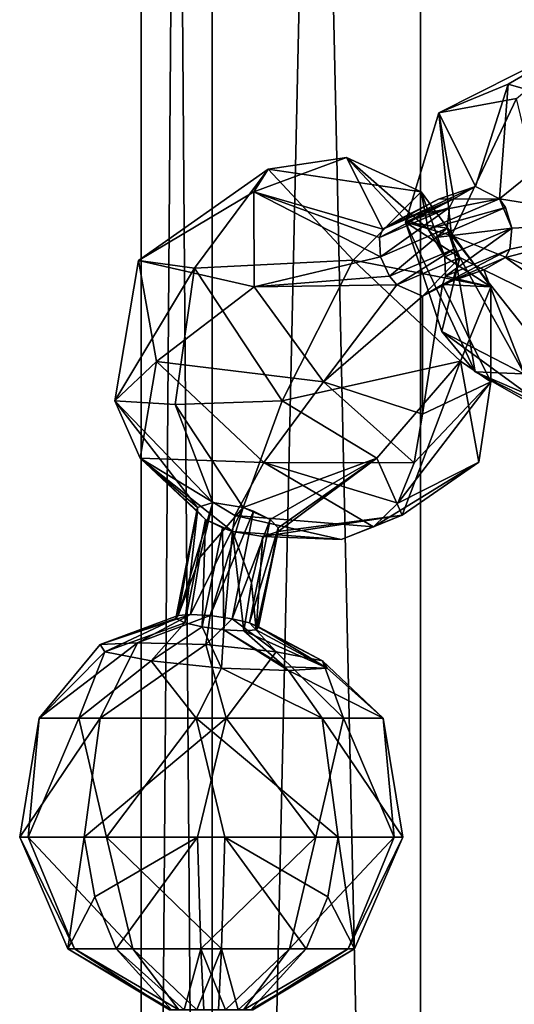
# Model space of a CAD drawing. Units: millimetres. Extents: x -25 to 115, y -38 to 131.
# Drawn here: x -22 to -17, y 30 to 40 of the extents above; entities that cross this region are included whole.
import ezdxf

# ---------------------------------------------------------------- set-up
doc = ezdxf.new("R2010")
doc.units = ezdxf.units.MM
doc.header["$LTSCALE"] = 65.185185
for name, color, linetype in [('1', 7, 'CONTINUOUS'), ('2', 7, 'CONTINUOUS'), ('294', 7, 'CONTINUOUS'), ('295', 7, 'CONTINUOUS'), ('296', 7, 'CONTINUOUS'), ('298', 7, 'CONTINUOUS'), ('300', 7, 'CONTINUOUS'), ('301', 7, 'CONTINUOUS'), ('302', 7, 'CONTINUOUS'), ('303', 7, 'CONTINUOUS'), ('304', 7, 'CONTINUOUS'), ('305', 7, 'CONTINUOUS'), ('306', 7, 'CONTINUOUS'), ('307', 7, 'CONTINUOUS')]:
    doc.layers.add(name, color=color, linetype=linetype)

msp = doc.modelspace()

# ---------------------------------------------------------------- linework, layer by layer
at = {"layer": '1', "linetype": 'CONTINUOUS'}
for points in [[(-21, 95), (-21, 0), (-20.2842, 0, 5.4342), (-21, 95)], [(-20.284, 95, 5.4361), (-21, 95), (-20.2842, 0, 5.4342), (-20.284, 95, 5.4361)], [(-18.1854, 0, 10.5017), (-20.284, 95, 5.4361), (-20.2842, 0, 5.4342), (-18.1854, 0, 10.5017)], [(-18.1868, 95, 10.499), (-20.284, 95, 5.4361), (-18.1854, 0, 10.5017), (-18.1868, 95, 10.499)], [(-14.8492, 95, 14.8492), (-18.1868, 95, 10.499), (-14.8505, 0, 14.8475), (-14.8492, 95, 14.8492)], [(-14.8505, 0, 14.8475), (-18.1868, 95, 10.499), (-18.1854, 0, 10.5017), (-14.8505, 0, 14.8475)]]:
    msp.add_3dface(points, dxfattribs=at)
at = {"layer": '2', "linetype": 'CONTINUOUS'}
for points in [[(-21, 0), (-21, 95), (-20.284, 95, -5.4361), (-21, 0)], [(-20.2842, 0, -5.4342), (-21, 0), (-20.284, 95, -5.4361), (-20.2842, 0, -5.4342)], [(-18.1854, 0, -10.5017), (-20.2842, 0, -5.4342), (-18.1868, 95, -10.499), (-18.1854, 0, -10.5017)], [(-18.1868, 95, -10.499), (-20.2842, 0, -5.4342), (-20.284, 95, -5.4361), (-18.1868, 95, -10.499)], [(-14.8492, 95, -14.8492), (-18.1854, 0, -10.5017), (-18.1868, 95, -10.499), (-14.8492, 95, -14.8492)], [(-15.6233, 34.9574, -14.0326), (-18.1854, 0, -10.5017), (-14.8492, 95, -14.8492), (-15.6233, 34.9574, -14.0326)], [(-15.6233, 34.9574, -14.0326), (-15.6381, 31.1699, -14.016), (-18.1854, 0, -10.5017), (-15.6233, 34.9574, -14.0326)], [(-15.6381, 31.1699, -14.016), (-15.4575, 27.9146, -14.215), (-18.1854, 0, -10.5017), (-15.6381, 31.1699, -14.016)]]:
    msp.add_3dface(points, dxfattribs=at)
at = {"layer": '294', "linetype": 'CONTINUOUS'}
for points in [[(-21.4117, 32.5092, -25.5175), (-20.1419, 32.5092, -25.9178), (-21.5717, 31.3076, -25.7082), (-21.4117, 32.5092, -25.5175)], [(-21.5717, 31.3076, -25.7082), (-20.1419, 32.5092, -25.9178), (-20.4323, 31.3076, -26.1685), (-21.5717, 31.3076, -25.7082)], [(-20.4323, 31.3076, -26.1685), (-20.1419, 32.5092, -25.9178), (-19.2399, 31.3076, -25.8712), (-20.4323, 31.3076, -26.1685)], [(-20.1419, 32.5092, -25.9178), (-18.961, 32.5092, -25.3031), (-19.2399, 31.3076, -25.8712), (-20.1419, 32.5092, -25.9178)], [(-19.2399, 31.3076, -25.8712), (-18.961, 32.5092, -25.3031), (-18.4499, 31.3076, -24.9298), (-19.2399, 31.3076, -25.8712)], [(-18.5606, 32.5092, -24.0334), (-19.1754, 32.5092, -22.8524), (-18.3642, 31.3076, -23.7039), (-18.5606, 32.5092, -24.0334)], [(-18.3642, 31.3076, -23.7039), (-19.1754, 32.5092, -22.8524), (-19.0154, 31.3076, -22.6617), (-18.3642, 31.3076, -23.7039)], [(-18.961, 32.5092, -25.3031), (-18.5606, 32.5092, -24.0334), (-18.4499, 31.3076, -24.9298), (-18.961, 32.5092, -25.3031)], [(-18.4499, 31.3076, -24.9298), (-18.5606, 32.5092, -24.0334), (-18.3642, 31.3076, -23.7039), (-18.4499, 31.3076, -24.9298)], [(-21.5717, 31.3076, -25.7082), (-20.4323, 31.3076, -26.1685), (-21.4673, 30.7062, -25.5837), (-21.5717, 31.3076, -25.7082)], [(-21.4673, 30.7062, -25.5837), (-20.4323, 31.3076, -26.1685), (-21.2495, 30.185, -25.3241), (-21.4673, 30.7062, -25.5837)], [(-21.2495, 30.185, -25.3241), (-20.4323, 31.3076, -26.1685), (-20.3973, 30.185, -25.6684), (-21.2495, 30.185, -25.3241)], [(-20.4323, 31.3076, -26.1685), (-19.2399, 31.3076, -25.8712), (-20.3973, 30.185, -25.6684), (-20.4323, 31.3076, -26.1685)], [(-20.3973, 30.185, -25.6684), (-19.2399, 31.3076, -25.8712), (-19.5055, 30.185, -25.4461), (-20.3973, 30.185, -25.6684)], [(-19.2399, 31.3076, -25.8712), (-18.4499, 31.3076, -24.9298), (-19.5055, 30.185, -25.4461), (-19.2399, 31.3076, -25.8712)], [(-19.5055, 30.185, -25.4461), (-18.4499, 31.3076, -24.9298), (-18.9147, 30.185, -24.742), (-19.5055, 30.185, -25.4461)], [(-18.8506, 30.185, -23.8252), (-19.0154, 31.3076, -22.6617), (-19.1199, 30.7062, -22.7862), (-18.8506, 30.185, -23.8252)], [(-18.3642, 31.3076, -23.7039), (-19.0154, 31.3076, -22.6617), (-18.8506, 30.185, -23.8252), (-18.3642, 31.3076, -23.7039)], [(-18.4499, 31.3076, -24.9298), (-18.3642, 31.3076, -23.7039), (-18.9147, 30.185, -24.742), (-18.4499, 31.3076, -24.9298)], [(-18.9147, 30.185, -24.742), (-18.3642, 31.3076, -23.7039), (-18.8506, 30.185, -23.8252), (-18.9147, 30.185, -24.742)], [(-19.3377, 30.185, -23.0457), (-18.8506, 30.185, -23.8252), (-19.1199, 30.7062, -22.7862), (-19.3377, 30.185, -23.0457)], [(-21.2495, 30.185, -25.3241), (-20.3973, 30.185, -25.6684), (-20.5668, 29.568, -24.5105), (-21.2495, 30.185, -25.3241)], [(-20.5668, 29.568, -24.5105), (-20.3973, 30.185, -25.6684), (-20.3674, 29.568, -24.6035), (-20.5668, 29.568, -24.5105)], [(-20.3973, 30.185, -25.6684), (-19.5055, 30.185, -25.4461), (-20.1482, 29.568, -24.5843), (-20.3973, 30.185, -25.6684)], [(-20.3674, 29.568, -24.6035), (-20.3973, 30.185, -25.6684), (-20.1482, 29.568, -24.5843), (-20.3674, 29.568, -24.6035)], [(-20.1482, 29.568, -24.5843), (-19.5055, 30.185, -25.4461), (-19.968, 29.568, -24.4581), (-20.1482, 29.568, -24.5843)], [(-19.8942, 29.568, -24.0396), (-19.3377, 30.185, -23.0457), (-20.0204, 29.568, -23.8594), (-19.8942, 29.568, -24.0396)], [(-19.5055, 30.185, -25.4461), (-18.9147, 30.185, -24.742), (-19.968, 29.568, -24.4581), (-19.5055, 30.185, -25.4461)], [(-19.968, 29.568, -24.4581), (-18.9147, 30.185, -24.742), (-19.875, 29.568, -24.2587), (-19.968, 29.568, -24.4581)], [(-18.8506, 30.185, -23.8252), (-19.3377, 30.185, -23.0457), (-19.8942, 29.568, -24.0396), (-18.8506, 30.185, -23.8252)], [(-19.875, 29.568, -24.2587), (-18.8506, 30.185, -23.8252), (-19.8942, 29.568, -24.0396), (-19.875, 29.568, -24.2587)], [(-18.9147, 30.185, -24.742), (-18.8506, 30.185, -23.8252), (-19.875, 29.568, -24.2587), (-18.9147, 30.185, -24.742)]]:
    msp.add_3dface(points, dxfattribs=at)
at = {"layer": '295', "linetype": 'CONTINUOUS'}
for points in [[(-20.6279, 33.5414, -24.2531), (-20.5015, 33.5523, -24.4327), (-21.4136, 33.251, -24.4361), (-20.6279, 33.5414, -24.2531)], [(-21.4136, 33.251, -24.4361), (-20.5015, 33.5523, -24.4327), (-21.035, 33.2674, -25.0686), (-21.4136, 33.251, -24.4361)], [(-20.6489, 33.5112, -24.0347), (-20.6279, 33.5414, -24.2531), (-21.4136, 33.251, -24.4361), (-20.6489, 33.5112, -24.0347)], [(-21.3655, 33.1773, -23.709), (-20.6489, 33.5112, -24.0347), (-21.4136, 33.251, -24.4361), (-21.3655, 33.1773, -23.709)], [(-20.5591, 33.4707, -23.8407), (-20.6489, 33.5112, -24.0347), (-21.3655, 33.1773, -23.709), (-20.5591, 33.4707, -23.8407)], [(-20.8984, 33.0861, -23.1523), (-20.5591, 33.4707, -23.8407), (-21.3655, 33.1773, -23.709), (-20.8984, 33.0861, -23.1523)], [(-20.3837, 33.4301, -23.7179), (-20.5591, 33.4707, -23.8407), (-20.8984, 33.0861, -23.1523), (-20.3837, 33.4301, -23.7179)], [(-20.1907, 33.0124, -22.9787), (-20.3837, 33.4301, -23.7179), (-20.8984, 33.0861, -23.1523), (-20.1907, 33.0124, -22.9787)], [(-20.1645, 33.3999, -23.7003), (-20.3837, 33.4301, -23.7179), (-20.1907, 33.0124, -22.9787), (-20.1645, 33.3999, -23.7003)], [(-19.5161, 32.9882, -23.2584), (-20.1645, 33.3999, -23.7003), (-20.1907, 33.0124, -22.9787), (-19.5161, 32.9882, -23.2584)], [(-19.9653, 33.3888, -23.7938), (-20.1645, 33.3999, -23.7003), (-19.551, 33.0273, -23.2999), (-19.9653, 33.3888, -23.7938)], [(-19.551, 33.0273, -23.2999), (-20.1645, 33.3999, -23.7003), (-19.5161, 32.9882, -23.2584), (-19.551, 33.0273, -23.2999)], [(-21.4117, 32.5092, -25.5175), (-22.0265, 32.5092, -24.3365), (-21.035, 33.2674, -25.0686), (-21.4117, 32.5092, -25.5175)], [(-21.4136, 33.251, -24.4361), (-21.035, 33.2674, -25.0686), (-22.0265, 32.5092, -24.3365), (-21.4136, 33.251, -24.4361)], [(-21.3655, 33.1773, -23.709), (-21.4136, 33.251, -24.4361), (-22.0265, 32.5092, -24.3365), (-21.3655, 33.1773, -23.709)], [(-21.6261, 32.5092, -23.0668), (-21.3655, 33.1773, -23.709), (-22.0265, 32.5092, -24.3365), (-21.6261, 32.5092, -23.0668)], [(-20.8984, 33.0861, -23.1523), (-21.3655, 33.1773, -23.709), (-21.6261, 32.5092, -23.0668), (-20.8984, 33.0861, -23.1523)], [(-20.4452, 32.5092, -22.452), (-20.8984, 33.0861, -23.1523), (-21.6261, 32.5092, -23.0668), (-20.4452, 32.5092, -22.452)], [(-20.1907, 33.0124, -22.9787), (-20.8984, 33.0861, -23.1523), (-20.4452, 32.5092, -22.452), (-20.1907, 33.0124, -22.9787)], [(-19.1754, 32.5092, -22.8524), (-20.1907, 33.0124, -22.9787), (-20.4452, 32.5092, -22.452), (-19.1754, 32.5092, -22.8524)], [(-19.1754, 32.5092, -22.8524), (-19.5161, 32.9882, -23.2584), (-20.1907, 33.0124, -22.9787), (-19.1754, 32.5092, -22.8524)]]:
    msp.add_3dface(points, dxfattribs=at)
at = {"layer": '296', "linetype": 'CONTINUOUS'}
for points in [[(-21.035, 33.2674, -25.0686), (-20.5015, 33.5523, -24.4327), (-20.3022, 33.5414, -24.5261), (-21.035, 33.2674, -25.0686)], [(-21.035, 33.2674, -25.0686), (-20.3022, 33.5414, -24.5261), (-20.3464, 33.251, -25.3316), (-21.035, 33.2674, -25.0686)], [(-20.3022, 33.5414, -24.5261), (-20.0831, 33.511, -24.5085), (-20.3464, 33.251, -25.3316), (-20.3022, 33.5414, -24.5261)], [(-20.3464, 33.251, -25.3316), (-20.0831, 33.511, -24.5085), (-19.6387, 33.1773, -25.158), (-20.3464, 33.251, -25.3316)], [(-20.0831, 33.511, -24.5085), (-19.9077, 33.4705, -24.3858), (-19.6387, 33.1773, -25.158), (-20.0831, 33.511, -24.5085)], [(-19.9077, 33.4705, -24.3858), (-19.8179, 33.43, -24.1918), (-19.1716, 33.0861, -24.6012), (-19.9077, 33.4705, -24.3858)], [(-19.6387, 33.1773, -25.158), (-19.9077, 33.4705, -24.3858), (-19.1716, 33.0861, -24.6012), (-19.6387, 33.1773, -25.158)], [(-19.8388, 33.3999, -23.9734), (-19.9653, 33.3888, -23.7938), (-19.1235, 33.0124, -23.8741), (-19.8388, 33.3999, -23.9734)], [(-19.9653, 33.3888, -23.7938), (-19.551, 33.0273, -23.2999), (-19.1235, 33.0124, -23.8741), (-19.9653, 33.3888, -23.7938)], [(-19.8179, 33.43, -24.1918), (-19.8388, 33.3999, -23.9734), (-19.1235, 33.0124, -23.8741), (-19.8179, 33.43, -24.1918)], [(-19.1716, 33.0861, -24.6012), (-19.8179, 33.43, -24.1918), (-19.1235, 33.0124, -23.8741), (-19.1716, 33.0861, -24.6012)], [(-21.4117, 32.5092, -25.5175), (-21.035, 33.2674, -25.0686), (-20.3464, 33.251, -25.3316), (-21.4117, 32.5092, -25.5175)], [(-20.1419, 32.5092, -25.9178), (-21.4117, 32.5092, -25.5175), (-20.3464, 33.251, -25.3316), (-20.1419, 32.5092, -25.9178)], [(-20.1419, 32.5092, -25.9178), (-20.3464, 33.251, -25.3316), (-19.6387, 33.1773, -25.158), (-20.1419, 32.5092, -25.9178)], [(-18.961, 32.5092, -25.3031), (-20.1419, 32.5092, -25.9178), (-19.6387, 33.1773, -25.158), (-18.961, 32.5092, -25.3031)], [(-18.961, 32.5092, -25.3031), (-19.6387, 33.1773, -25.158), (-19.1716, 33.0861, -24.6012), (-18.961, 32.5092, -25.3031)], [(-18.5606, 32.5092, -24.0334), (-18.961, 32.5092, -25.3031), (-19.1716, 33.0861, -24.6012), (-18.5606, 32.5092, -24.0334)], [(-18.5606, 32.5092, -24.0334), (-19.1716, 33.0861, -24.6012), (-19.1235, 33.0124, -23.8741), (-18.5606, 32.5092, -24.0334)], [(-19.551, 33.0273, -23.2999), (-19.5161, 32.9882, -23.2584), (-19.1235, 33.0124, -23.8741), (-19.551, 33.0273, -23.2999)], [(-19.5161, 32.9882, -23.2584), (-18.5606, 32.5092, -24.0334), (-19.1235, 33.0124, -23.8741), (-19.5161, 32.9882, -23.2584)], [(-19.1754, 32.5092, -22.8524), (-18.5606, 32.5092, -24.0334), (-19.5161, 32.9882, -23.2584), (-19.1754, 32.5092, -22.8524)]]:
    msp.add_3dface(points, dxfattribs=at)
at = {"layer": '298', "linetype": 'CONTINUOUS'}
for points in [[(-21.4117, 32.5092, -25.5175), (-21.5717, 31.3076, -25.7082), (-22.2229, 31.3076, -24.666), (-21.4117, 32.5092, -25.5175)], [(-22.0265, 32.5092, -24.3365), (-21.4117, 32.5092, -25.5175), (-22.2229, 31.3076, -24.666), (-22.0265, 32.5092, -24.3365)], [(-22.1372, 31.3076, -23.44), (-22.0265, 32.5092, -24.3365), (-22.2229, 31.3076, -24.666), (-22.1372, 31.3076, -23.44)], [(-21.6261, 32.5092, -23.0668), (-22.0265, 32.5092, -24.3365), (-22.1372, 31.3076, -23.44), (-21.6261, 32.5092, -23.0668)], [(-21.3473, 31.3076, -22.4986), (-21.6261, 32.5092, -23.0668), (-22.1372, 31.3076, -23.44), (-21.3473, 31.3076, -22.4986)], [(-20.4452, 32.5092, -22.452), (-21.6261, 32.5092, -23.0668), (-21.3473, 31.3076, -22.4986), (-20.4452, 32.5092, -22.452)], [(-20.1549, 31.3076, -22.2013), (-20.4452, 32.5092, -22.452), (-21.3473, 31.3076, -22.4986), (-20.1549, 31.3076, -22.2013)], [(-19.0154, 31.3076, -22.6617), (-19.1754, 32.5092, -22.8524), (-20.4452, 32.5092, -22.452), (-19.0154, 31.3076, -22.6617)], [(-19.0154, 31.3076, -22.6617), (-20.4452, 32.5092, -22.452), (-20.1549, 31.3076, -22.2013), (-19.0154, 31.3076, -22.6617)], [(-22.2229, 31.3076, -24.666), (-21.5717, 31.3076, -25.7082), (-21.7365, 30.185, -24.5447), (-22.2229, 31.3076, -24.666)], [(-22.1372, 31.3076, -23.44), (-22.2229, 31.3076, -24.666), (-21.6724, 30.185, -23.6278), (-22.1372, 31.3076, -23.44)], [(-21.6724, 30.185, -23.6278), (-22.2229, 31.3076, -24.666), (-21.7365, 30.185, -24.5447), (-21.6724, 30.185, -23.6278)], [(-21.3473, 31.3076, -22.4986), (-22.1372, 31.3076, -23.44), (-21.0816, 30.185, -22.9238), (-21.3473, 31.3076, -22.4986)], [(-21.0816, 30.185, -22.9238), (-22.1372, 31.3076, -23.44), (-21.6724, 30.185, -23.6278), (-21.0816, 30.185, -22.9238)], [(-21.5717, 31.3076, -25.7082), (-21.4673, 30.7062, -25.5837), (-21.7365, 30.185, -24.5447), (-21.5717, 31.3076, -25.7082)], [(-20.1549, 31.3076, -22.2013), (-21.3473, 31.3076, -22.4986), (-20.1898, 30.185, -22.7014), (-20.1549, 31.3076, -22.2013)], [(-20.1898, 30.185, -22.7014), (-21.3473, 31.3076, -22.4986), (-21.0816, 30.185, -22.9238), (-20.1898, 30.185, -22.7014)], [(-19.3377, 30.185, -23.0457), (-20.1549, 31.3076, -22.2013), (-20.1898, 30.185, -22.7014), (-19.3377, 30.185, -23.0457)], [(-19.1199, 30.7062, -22.7862), (-19.0154, 31.3076, -22.6617), (-20.1549, 31.3076, -22.2013), (-19.1199, 30.7062, -22.7862)], [(-19.3377, 30.185, -23.0457), (-19.1199, 30.7062, -22.7862), (-20.1549, 31.3076, -22.2013), (-19.3377, 30.185, -23.0457)], [(-21.4673, 30.7062, -25.5837), (-21.2495, 30.185, -25.3241), (-21.7365, 30.185, -24.5447), (-21.4673, 30.7062, -25.5837)], [(-21.7365, 30.185, -24.5447), (-21.2495, 30.185, -25.3241), (-20.6929, 29.568, -24.3303), (-21.7365, 30.185, -24.5447)], [(-21.6724, 30.185, -23.6278), (-21.7365, 30.185, -24.5447), (-20.7121, 29.568, -24.1111), (-21.6724, 30.185, -23.6278)], [(-20.7121, 29.568, -24.1111), (-21.7365, 30.185, -24.5447), (-20.6929, 29.568, -24.3303), (-20.7121, 29.568, -24.1111)], [(-21.0816, 30.185, -22.9238), (-21.6724, 30.185, -23.6278), (-20.6191, 29.568, -23.9117), (-21.0816, 30.185, -22.9238)], [(-20.6191, 29.568, -23.9117), (-21.6724, 30.185, -23.6278), (-20.7121, 29.568, -24.1111), (-20.6191, 29.568, -23.9117)], [(-21.2495, 30.185, -25.3241), (-20.5668, 29.568, -24.5105), (-20.6929, 29.568, -24.3303), (-21.2495, 30.185, -25.3241)], [(-20.1898, 30.185, -22.7014), (-21.0816, 30.185, -22.9238), (-20.4389, 29.568, -23.7856), (-20.1898, 30.185, -22.7014)], [(-20.4389, 29.568, -23.7856), (-21.0816, 30.185, -22.9238), (-20.6191, 29.568, -23.9117), (-20.4389, 29.568, -23.7856)], [(-20.2198, 29.568, -23.7664), (-20.1898, 30.185, -22.7014), (-20.4389, 29.568, -23.7856), (-20.2198, 29.568, -23.7664)], [(-20.0204, 29.568, -23.8594), (-20.1898, 30.185, -22.7014), (-20.2198, 29.568, -23.7664), (-20.0204, 29.568, -23.8594)], [(-20.0204, 29.568, -23.8594), (-19.3377, 30.185, -23.0457), (-20.1898, 30.185, -22.7014), (-20.0204, 29.568, -23.8594)]]:
    msp.add_3dface(points, dxfattribs=at)
at = {"layer": '300', "linetype": 'CONTINUOUS'}
for points in [[(-18.929, 38.1579, -22.5587), (-18.1772, 37.8137, -23.3729), (-19.7208, 38.0424, -23.5024), (-18.929, 38.1579, -22.5587)], [(-18.106, 37.4378, -22.0431), (-18.1772, 37.8137, -23.3729), (-18.929, 38.1579, -22.5587), (-18.106, 37.4378, -22.0431)], [(-18.3642, 37.5523, -21.8857), (-18.106, 37.4378, -22.0431), (-18.929, 38.1579, -22.5587), (-18.3642, 37.5523, -21.8857)], [(-19.7208, 38.0424, -23.5024), (-18.8636, 37.1237, -24.6774), (-20.4632, 37.0423, -24.387), (-19.7208, 38.0424, -23.5024)], [(-18.1772, 37.8137, -23.3729), (-18.8636, 37.1237, -24.6774), (-19.7208, 38.0424, -23.5024), (-18.1772, 37.8137, -23.3729)], [(-18.1772, 37.8137, -23.3729), (-17.4763, 36.8563, -23.2499), (-18.8636, 37.1237, -24.6774), (-18.1772, 37.8137, -23.3729)], [(-17.9383, 37.1575, -22.0388), (-17.4763, 36.8563, -23.2499), (-18.1772, 37.8137, -23.3729), (-17.9383, 37.1575, -22.0388)], [(-18.106, 37.4378, -22.0431), (-17.9383, 37.1575, -22.0388), (-18.1772, 37.8137, -23.3729), (-18.106, 37.4378, -22.0431)], [(-18.0312, 37.3534, -22.0623), (-17.9383, 37.1575, -22.0388), (-18.106, 37.4378, -22.0431), (-18.0312, 37.3534, -22.0623)], [(-18.8636, 37.1237, -24.6774), (-19.5785, 35.7074, -25.0431), (-20.4632, 37.0423, -24.387), (-18.8636, 37.1237, -24.6774)], [(-18.8636, 37.1237, -24.6774), (-17.7814, 36.1061, -24.3024), (-19.5785, 35.7074, -25.0431), (-18.8636, 37.1237, -24.6774)], [(-17.4763, 36.8563, -23.2499), (-17.7814, 36.1061, -24.3024), (-18.8636, 37.1237, -24.6774), (-17.4763, 36.8563, -23.2499)], [(-17.9383, 37.1575, -22.0388), (-17.9312, 36.9611, -21.9432), (-17.4763, 36.8563, -23.2499), (-17.9383, 37.1575, -22.0388)], [(-20.4632, 37.0423, -24.387), (-19.5785, 35.7074, -25.0431), (-20.6555, 35.6689, -24.6163), (-20.4632, 37.0423, -24.387)], [(-17.9312, 36.9611, -21.9432), (-17.9625, 36.8777, -21.8739), (-17.4763, 36.8563, -23.2499), (-17.9312, 36.9611, -21.9432)], [(-17.9625, 36.8777, -21.8739), (-18.163, 36.7621, -21.6459), (-18.1654, 35.5728, -21.6487), (-17.9625, 36.8777, -21.8739)], [(-17.4752, 35.8982, -22.5391), (-17.9625, 36.8777, -21.8739), (-18.1654, 35.5728, -21.6487), (-17.4752, 35.8982, -22.5391)], [(-17.9625, 36.8777, -21.8739), (-17.4752, 35.8982, -22.5391), (-17.4763, 36.8563, -23.2499), (-17.9625, 36.8777, -21.8739)], [(-17.4763, 36.8563, -23.2499), (-17.4752, 35.8982, -22.5391), (-17.7814, 36.1061, -24.3024), (-17.4763, 36.8563, -23.2499)], [(-17.7814, 36.1061, -24.3024), (-18.6248, 35.13, -24.6186), (-19.5785, 35.7074, -25.0431), (-17.7814, 36.1061, -24.3024)], [(-17.7814, 36.1061, -24.3024), (-18.3707, 34.5524, -23.6063), (-18.6248, 35.13, -24.6186), (-17.7814, 36.1061, -24.3024)], [(-17.5979, 35.088, -23.1724), (-18.3707, 34.5524, -23.6063), (-17.7814, 36.1061, -24.3024), (-17.5979, 35.088, -23.1724)], [(-17.4752, 35.8982, -22.5391), (-17.5979, 35.088, -23.1724), (-17.7814, 36.1061, -24.3024), (-17.4752, 35.8982, -22.5391)], [(-17.5979, 35.088, -23.1724), (-17.4752, 35.8982, -22.5391), (-18.4134, 34.6762, -21.9442), (-17.5979, 35.088, -23.1724)], [(-18.4134, 34.6762, -21.9442), (-17.4752, 35.8982, -22.5391), (-18.2494, 35.0818, -21.7487), (-18.4134, 34.6762, -21.9442)], [(-18.2494, 35.0818, -21.7487), (-17.4752, 35.8982, -22.5391), (-18.1654, 35.5728, -21.6487), (-18.2494, 35.0818, -21.7487)], [(-19.5785, 35.7074, -25.0431), (-19.9722, 34.6306, -24.269), (-20.6555, 35.6689, -24.6163), (-19.5785, 35.7074, -25.0431)], [(-20.6555, 35.6689, -24.6163), (-19.9722, 34.6306, -24.269), (-20.2753, 34.6804, -24.1632), (-20.6555, 35.6689, -24.6163)], [(-19.5785, 35.7074, -25.0431), (-18.6248, 35.13, -24.6186), (-19.9722, 34.6306, -24.269), (-19.5785, 35.7074, -25.0431)], [(-18.6248, 35.13, -24.6186), (-19.6996, 34.5104, -24.1382), (-19.9722, 34.6306, -24.269), (-18.6248, 35.13, -24.6186)], [(-19.6996, 34.5104, -24.1382), (-18.6248, 35.13, -24.6186), (-19.6182, 34.4251, -23.9517), (-19.6996, 34.5104, -24.1382)], [(-18.6248, 35.13, -24.6186), (-19.6177, 34.39, -23.8473), (-19.6182, 34.4251, -23.9517), (-18.6248, 35.13, -24.6186)], [(-18.3707, 34.5524, -23.6063), (-19.6177, 34.39, -23.8473), (-18.6248, 35.13, -24.6186), (-18.3707, 34.5524, -23.6063)], [(-18.3707, 34.5524, -23.6063), (-17.5979, 35.088, -23.1724), (-18.6587, 34.4357, -22.2366), (-18.3707, 34.5524, -23.6063)], [(-18.6587, 34.4357, -22.2366), (-17.5979, 35.088, -23.1724), (-18.4134, 34.6762, -21.9442), (-18.6587, 34.4357, -22.2366)], [(-19.9722, 34.6306, -24.269), (-19.6996, 34.5104, -24.1382), (-19.8687, 34.5953, -24.2504), (-19.9722, 34.6306, -24.269)], [(-19.6177, 34.39, -23.8473), (-18.3707, 34.5524, -23.6063), (-19.7746, 34.3402, -23.5664), (-19.6177, 34.39, -23.8473)], [(-19.7746, 34.3402, -23.5664), (-18.3707, 34.5524, -23.6063), (-18.9837, 34.3089, -22.6239), (-19.7746, 34.3402, -23.5664)], [(-18.9837, 34.3089, -22.6239), (-18.3707, 34.5524, -23.6063), (-18.6587, 34.4357, -22.2366), (-18.9837, 34.3089, -22.6239)]]:
    msp.add_3dface(points, dxfattribs=at)
at = {"layer": '301', "linetype": 'CONTINUOUS'}
for points in [[(-20.3022, 33.5414, -24.5261), (-20.5015, 33.5523, -24.4327), (-19.9722, 34.6306, -24.269), (-20.3022, 33.5414, -24.5261)], [(-19.9722, 34.6306, -24.269), (-20.5015, 33.5523, -24.4327), (-20.4081, 34.126, -24.3215), (-19.9722, 34.6306, -24.269)], [(-20.2753, 34.6804, -24.1632), (-19.9722, 34.6306, -24.269), (-20.4081, 34.126, -24.3215), (-20.2753, 34.6804, -24.1632)], [(-20.3022, 33.5414, -24.5261), (-19.9722, 34.6306, -24.269), (-19.8687, 34.5953, -24.2504), (-20.3022, 33.5414, -24.5261)], [(-20.0831, 33.511, -24.5085), (-20.3022, 33.5414, -24.5261), (-19.8687, 34.5953, -24.2504), (-20.0831, 33.511, -24.5085)], [(-19.6996, 34.5104, -24.1382), (-20.0831, 33.511, -24.5085), (-19.8687, 34.5953, -24.2504), (-19.6996, 34.5104, -24.1382)], [(-19.9077, 33.4705, -24.3858), (-20.0831, 33.511, -24.5085), (-19.6996, 34.5104, -24.1382), (-19.9077, 33.4705, -24.3858)], [(-19.9077, 33.4705, -24.3858), (-19.6996, 34.5104, -24.1382), (-19.6182, 34.4251, -23.9517), (-19.9077, 33.4705, -24.3858)], [(-19.8179, 33.43, -24.1918), (-19.9077, 33.4705, -24.3858), (-19.6182, 34.4251, -23.9517), (-19.8179, 33.43, -24.1918)], [(-19.8388, 33.3999, -23.9734), (-19.7746, 34.3402, -23.5664), (-19.8866, 33.8726, -23.7), (-19.8388, 33.3999, -23.9734)], [(-19.8388, 33.3999, -23.9734), (-19.8179, 33.43, -24.1918), (-19.6177, 34.39, -23.8473), (-19.8388, 33.3999, -23.9734)], [(-19.8388, 33.3999, -23.9734), (-19.6177, 34.39, -23.8473), (-19.7746, 34.3402, -23.5664), (-19.8388, 33.3999, -23.9734)], [(-19.6177, 34.39, -23.8473), (-19.8179, 33.43, -24.1918), (-19.6182, 34.4251, -23.9517), (-19.6177, 34.39, -23.8473)], [(-19.9653, 33.3888, -23.7938), (-19.8388, 33.3999, -23.9734), (-19.8866, 33.8726, -23.7), (-19.9653, 33.3888, -23.7938)]]:
    msp.add_3dface(points, dxfattribs=at)
at = {"layer": '302', "linetype": 'CONTINUOUS'}
for points in [[(-18.929, 38.1579, -22.5587), (-19.7208, 38.0424, -23.5024), (-19.8622, 37.8122, -21.958), (-18.929, 38.1579, -22.5587)], [(-18.5646, 37.437, -21.6579), (-18.929, 38.1579, -22.5587), (-19.8622, 37.8122, -21.958), (-18.5646, 37.437, -21.6579)], [(-18.3642, 37.5523, -21.8857), (-18.929, 38.1579, -22.5587), (-18.5646, 37.437, -21.6579), (-18.3642, 37.5523, -21.8857)], [(-19.7208, 38.0424, -23.5024), (-20.4632, 37.0423, -24.387), (-21.0275, 37.1221, -22.8596), (-19.7208, 38.0424, -23.5024)], [(-19.8622, 37.8122, -21.958), (-19.7208, 38.0424, -23.5024), (-21.0275, 37.1221, -22.8596), (-19.8622, 37.8122, -21.958)], [(-19.8622, 37.8122, -21.958), (-21.0275, 37.1221, -22.8596), (-19.8612, 36.8542, -21.2472), (-19.8622, 37.8122, -21.958)], [(-18.5646, 37.437, -21.6579), (-19.8622, 37.8122, -21.958), (-18.596, 37.3534, -21.5883), (-18.5646, 37.437, -21.6579)], [(-18.596, 37.3534, -21.5883), (-19.8622, 37.8122, -21.958), (-18.589, 37.1576, -21.4928), (-18.596, 37.3534, -21.5883)], [(-18.589, 37.1576, -21.4928), (-19.8622, 37.8122, -21.958), (-19.8612, 36.8542, -21.2472), (-18.589, 37.1576, -21.4928)], [(-21.0275, 37.1221, -22.8596), (-20.4632, 37.0423, -24.387), (-21.2632, 35.7065, -23.6275), (-21.0275, 37.1221, -22.8596)], [(-21.0275, 37.1221, -22.8596), (-21.2632, 35.7065, -23.6275), (-20.8441, 36.1038, -21.7297), (-21.0275, 37.1221, -22.8596)], [(-19.8612, 36.8542, -21.2472), (-21.0275, 37.1221, -22.8596), (-20.8441, 36.1038, -21.7297), (-19.8612, 36.8542, -21.2472)], [(-18.589, 37.1576, -21.4928), (-19.8612, 36.8542, -21.2472), (-18.4961, 36.961, -21.4692), (-18.589, 37.1576, -21.4928)], [(-20.4632, 37.0423, -24.387), (-20.6555, 35.6689, -24.6163), (-21.2632, 35.7065, -23.6275), (-20.4632, 37.0423, -24.387)], [(-18.4961, 36.961, -21.4692), (-19.8612, 36.8542, -21.2472), (-18.4215, 36.8769, -21.4883), (-18.4961, 36.961, -21.4692)], [(-19.8612, 36.8542, -21.2472), (-20.8441, 36.1038, -21.7297), (-19.1603, 35.8967, -21.124), (-19.8612, 36.8542, -21.2472)], [(-18.4215, 36.8769, -21.4883), (-19.8612, 36.8542, -21.2472), (-19.1603, 35.8967, -21.124), (-18.4215, 36.8769, -21.4883)], [(-18.163, 36.7621, -21.6459), (-18.4215, 36.8769, -21.4883), (-19.1603, 35.8967, -21.124), (-18.163, 36.7621, -21.6459)], [(-18.1654, 35.5728, -21.6487), (-18.163, 36.7621, -21.6459), (-19.1603, 35.8967, -21.124), (-18.1654, 35.5728, -21.6487)], [(-20.8441, 36.1038, -21.7297), (-21.2632, 35.7065, -23.6275), (-21.0091, 35.1288, -22.6152), (-20.8441, 36.1038, -21.7297)], [(-20.8441, 36.1038, -21.7297), (-21.0091, 35.1288, -22.6152), (-19.7618, 35.0864, -21.3546), (-20.8441, 36.1038, -21.7297)], [(-19.1603, 35.8967, -21.124), (-20.8441, 36.1038, -21.7297), (-19.7618, 35.0864, -21.3546), (-19.1603, 35.8967, -21.124)], [(-18.2494, 35.0818, -21.7487), (-19.1603, 35.8967, -21.124), (-19.7618, 35.0864, -21.3546), (-18.2494, 35.0818, -21.7487)], [(-18.2494, 35.0818, -21.7487), (-18.1654, 35.5728, -21.6487), (-19.1603, 35.8967, -21.124), (-18.2494, 35.0818, -21.7487)], [(-20.6555, 35.6689, -24.6163), (-20.2753, 34.6804, -24.1632), (-21.2632, 35.7065, -23.6275), (-20.6555, 35.6689, -24.6163)], [(-21.2632, 35.7065, -23.6275), (-20.2753, 34.6804, -24.1632), (-20.4322, 34.6304, -23.8824), (-21.2632, 35.7065, -23.6275)], [(-21.2632, 35.7065, -23.6275), (-20.4322, 34.6304, -23.8824), (-21.0091, 35.1288, -22.6152), (-21.2632, 35.7065, -23.6275)], [(-21.0091, 35.1288, -22.6152), (-20.4322, 34.6304, -23.8824), (-20.4318, 34.5953, -23.7779), (-21.0091, 35.1288, -22.6152)], [(-20.3503, 34.5102, -23.5914), (-21.0091, 35.1288, -22.6152), (-20.4318, 34.5953, -23.7779), (-20.3503, 34.5102, -23.5914)], [(-21.0091, 35.1288, -22.6152), (-20.3503, 34.5102, -23.5914), (-20.0778, 34.3898, -23.4607), (-21.0091, 35.1288, -22.6152)], [(-19.7618, 35.0864, -21.3546), (-21.0091, 35.1288, -22.6152), (-20.0553, 34.5515, -22.1908), (-19.7618, 35.0864, -21.3546)], [(-20.0553, 34.5515, -22.1908), (-21.0091, 35.1288, -22.6152), (-20.0778, 34.3898, -23.4607), (-20.0553, 34.5515, -22.1908)], [(-18.6587, 34.4357, -22.2366), (-19.7618, 35.0864, -21.3546), (-20.0553, 34.5515, -22.1908), (-18.6587, 34.4357, -22.2366)], [(-18.6587, 34.4357, -22.2366), (-18.4134, 34.6762, -21.9442), (-19.7618, 35.0864, -21.3546), (-18.6587, 34.4357, -22.2366)], [(-18.4134, 34.6762, -21.9442), (-18.2494, 35.0818, -21.7487), (-19.7618, 35.0864, -21.3546), (-18.4134, 34.6762, -21.9442)], [(-18.9837, 34.3089, -22.6239), (-20.0553, 34.5515, -22.1908), (-20.0778, 34.3898, -23.4607), (-18.9837, 34.3089, -22.6239)], [(-18.9837, 34.3089, -22.6239), (-18.6587, 34.4357, -22.2366), (-20.0553, 34.5515, -22.1908), (-18.9837, 34.3089, -22.6239)], [(-20.0778, 34.3898, -23.4607), (-20.3503, 34.5102, -23.5914), (-20.1812, 34.4251, -23.4793), (-20.0778, 34.3898, -23.4607)], [(-19.7746, 34.3402, -23.5664), (-18.9837, 34.3089, -22.6239), (-20.0778, 34.3898, -23.4607), (-19.7746, 34.3402, -23.5664)]]:
    msp.add_3dface(points, dxfattribs=at)
at = {"layer": '303', "linetype": 'CONTINUOUS'}
for points in [[(-20.6279, 33.5414, -24.2531), (-20.6489, 33.5112, -24.0347), (-20.4322, 34.6304, -23.8824), (-20.6279, 33.5414, -24.2531)], [(-20.4322, 34.6304, -23.8824), (-20.6489, 33.5112, -24.0347), (-20.4318, 34.5953, -23.7779), (-20.4322, 34.6304, -23.8824)], [(-20.6279, 33.5414, -24.2531), (-20.2753, 34.6804, -24.1632), (-20.4081, 34.126, -24.3215), (-20.6279, 33.5414, -24.2531)], [(-20.2753, 34.6804, -24.1632), (-20.6279, 33.5414, -24.2531), (-20.4322, 34.6304, -23.8824), (-20.2753, 34.6804, -24.1632)], [(-20.6489, 33.5112, -24.0347), (-20.5591, 33.4707, -23.8407), (-20.4318, 34.5953, -23.7779), (-20.6489, 33.5112, -24.0347)], [(-20.5591, 33.4707, -23.8407), (-20.3503, 34.5102, -23.5914), (-20.4318, 34.5953, -23.7779), (-20.5591, 33.4707, -23.8407)], [(-20.5591, 33.4707, -23.8407), (-20.3837, 33.4301, -23.7179), (-20.3503, 34.5102, -23.5914), (-20.5591, 33.4707, -23.8407)], [(-20.3503, 34.5102, -23.5914), (-20.3837, 33.4301, -23.7179), (-20.1812, 34.4251, -23.4793), (-20.3503, 34.5102, -23.5914)], [(-20.3837, 33.4301, -23.7179), (-20.1645, 33.3999, -23.7003), (-20.1812, 34.4251, -23.4793), (-20.3837, 33.4301, -23.7179)], [(-20.1645, 33.3999, -23.7003), (-20.0778, 34.3898, -23.4607), (-20.1812, 34.4251, -23.4793), (-20.1645, 33.3999, -23.7003)], [(-20.1645, 33.3999, -23.7003), (-19.9653, 33.3888, -23.7938), (-20.0778, 34.3898, -23.4607), (-20.1645, 33.3999, -23.7003)], [(-19.9653, 33.3888, -23.7938), (-19.8866, 33.8726, -23.7), (-20.0778, 34.3898, -23.4607), (-19.9653, 33.3888, -23.7938)], [(-19.8866, 33.8726, -23.7), (-19.7746, 34.3402, -23.5664), (-20.0778, 34.3898, -23.4607), (-19.8866, 33.8726, -23.7)], [(-20.5015, 33.5523, -24.4327), (-20.6279, 33.5414, -24.2531), (-20.4081, 34.126, -24.3215), (-20.5015, 33.5523, -24.4327)]]:
    msp.add_3dface(points, dxfattribs=at)
at = {"layer": '304', "linetype": 'CONTINUOUS'}
for points in [[(-16.4559, 39.3878, -19.6113), (-16.3128, 38.6109, -21.1511), (-17.3027, 38.8976, -20.6206), (-16.4559, 39.3878, -19.6113)], [(-17.3027, 38.8976, -20.6206), (-17.3893, 37.7431, -21.1909), (-17.6319, 37.8658, -21.0129), (-17.3027, 38.8976, -20.6206)], [(-16.3128, 38.6109, -21.1511), (-17.3893, 37.7431, -21.1909), (-17.3027, 38.8976, -20.6206), (-16.3128, 38.6109, -21.1511)], [(-16.3128, 38.6109, -21.1511), (-15.9486, 37.5095, -21.4292), (-17.3893, 37.7431, -21.1909), (-16.3128, 38.6109, -21.1511)], [(-15.9486, 37.5095, -21.4292), (-17.2631, 37.4465, -21.2345), (-17.3893, 37.7431, -21.1909), (-15.9486, 37.5095, -21.4292)], [(-17.3893, 37.7431, -21.1909), (-17.2631, 37.4465, -21.2345), (-17.3288, 37.6561, -21.2234), (-17.3893, 37.7431, -21.1909)], [(-16.2843, 36.4075, -21.1198), (-17.3278, 37.1496, -21.1182), (-15.9486, 37.5095, -21.4292), (-16.2843, 36.4075, -21.1198)], [(-15.9486, 37.5095, -21.4292), (-17.3278, 37.1496, -21.1182), (-17.2855, 37.2361, -21.1718), (-15.9486, 37.5095, -21.4292)], [(-17.2631, 37.4465, -21.2345), (-15.9486, 37.5095, -21.4292), (-17.2855, 37.2361, -21.1718), (-17.2631, 37.4465, -21.2345)], [(-17.3278, 37.1496, -21.1182), (-16.2843, 36.4075, -21.1198), (-17.5454, 37.0265, -20.9098), (-17.3278, 37.1496, -21.1182)], [(-17.5454, 37.0265, -20.9098), (-16.2843, 36.4075, -21.1198), (-17.135, 35.9742, -20.4207), (-17.5454, 37.0265, -20.9098)]]:
    msp.add_3dface(points, dxfattribs=at)
at = {"layer": '305', "linetype": 'CONTINUOUS'}
for points in [[(-17.6319, 37.8658, -21.0129), (-17.3893, 37.7431, -21.1909), (-18.0036, 37.7401, -21.4558), (-17.6319, 37.8658, -21.0129)], [(-18.106, 37.4378, -22.0431), (-18.3642, 37.5523, -21.8857), (-17.3893, 37.7431, -21.1909), (-18.106, 37.4378, -22.0431)], [(-17.3893, 37.7431, -21.1909), (-18.3642, 37.5523, -21.8857), (-18.0036, 37.7401, -21.4558), (-17.3893, 37.7431, -21.1909)], [(-18.106, 37.4378, -22.0431), (-17.3893, 37.7431, -21.1909), (-17.3288, 37.6561, -21.2234), (-18.106, 37.4378, -22.0431)], [(-18.0312, 37.3534, -22.0623), (-18.106, 37.4378, -22.0431), (-17.3288, 37.6561, -21.2234), (-18.0312, 37.3534, -22.0623)], [(-17.2631, 37.4465, -21.2345), (-18.0312, 37.3534, -22.0623), (-17.3288, 37.6561, -21.2234), (-17.2631, 37.4465, -21.2345)], [(-17.9383, 37.1575, -22.0388), (-18.0312, 37.3534, -22.0623), (-17.2631, 37.4465, -21.2345), (-17.9383, 37.1575, -22.0388)], [(-17.9312, 36.9611, -21.9432), (-17.9383, 37.1575, -22.0388), (-17.2631, 37.4465, -21.2345), (-17.9312, 36.9611, -21.9432)], [(-17.9312, 36.9611, -21.9432), (-17.2631, 37.4465, -21.2345), (-17.2855, 37.2361, -21.1718), (-17.9312, 36.9611, -21.9432)], [(-17.9625, 36.8777, -21.8739), (-17.9312, 36.9611, -21.9432), (-17.2855, 37.2361, -21.1718), (-17.9625, 36.8777, -21.8739)], [(-17.3278, 37.1496, -21.1182), (-17.9625, 36.8777, -21.8739), (-17.2855, 37.2361, -21.1718), (-17.3278, 37.1496, -21.1182)], [(-17.9625, 36.8777, -21.8739), (-17.3278, 37.1496, -21.1182), (-17.5454, 37.0265, -20.9098), (-17.9625, 36.8777, -21.8739)], [(-17.9625, 36.8777, -21.8739), (-17.5454, 37.0265, -20.9098), (-17.8588, 36.9205, -21.2833), (-17.9625, 36.8777, -21.8739)], [(-18.163, 36.7621, -21.6459), (-17.9625, 36.8777, -21.8739), (-17.8588, 36.9205, -21.2833), (-18.163, 36.7621, -21.6459)]]:
    msp.add_3dface(points, dxfattribs=at)
at = {"layer": '306', "linetype": 'CONTINUOUS'}
for points in [[(-16.4559, 39.3878, -19.6113), (-17.3027, 38.8976, -20.6206), (-17.9984, 38.6092, -19.7367), (-16.4559, 39.3878, -19.6113)], [(-17.2157, 38.7516, -18.3168), (-16.4559, 39.3878, -19.6113), (-17.9984, 38.6092, -19.7367), (-17.2157, 38.7516, -18.3168)], [(-17.3027, 38.8976, -20.6206), (-17.6319, 37.8658, -21.0129), (-17.9984, 38.6092, -19.7367), (-17.3027, 38.8976, -20.6206)], [(-17.2157, 38.7516, -18.3168), (-17.9984, 38.6092, -19.7367), (-17.8736, 37.3739, -18.1896), (-17.2157, 38.7516, -18.3168)], [(-16.7808, 36.9366, -17.5761), (-17.2157, 38.7516, -18.3168), (-17.8736, 37.3739, -18.1896), (-16.7808, 36.9366, -17.5761)], [(-17.9984, 38.6092, -19.7367), (-17.8496, 37.7427, -20.8045), (-18.3342, 37.5071, -19.4274), (-17.9984, 38.6092, -19.7367)], [(-17.8736, 37.3739, -18.1896), (-17.9984, 38.6092, -19.7367), (-18.3342, 37.5071, -19.4274), (-17.8736, 37.3739, -18.1896)], [(-17.9984, 38.6092, -19.7367), (-17.6319, 37.8658, -21.0129), (-17.8496, 37.7427, -20.8045), (-17.9984, 38.6092, -19.7367)], [(-18.3342, 37.5071, -19.4274), (-17.8496, 37.7427, -20.8045), (-17.8919, 37.6561, -20.751), (-18.3342, 37.5071, -19.4274)], [(-17.9142, 37.4458, -20.6881), (-18.3342, 37.5071, -19.4274), (-17.8919, 37.6561, -20.751), (-17.9142, 37.4458, -20.6881)], [(-17.8736, 37.3739, -18.1896), (-18.3342, 37.5071, -19.4274), (-17.6321, 35.997, -18.8165), (-17.8736, 37.3739, -18.1896)], [(-18.3342, 37.5071, -19.4274), (-17.9142, 37.4458, -20.6881), (-17.7881, 37.1491, -20.7319), (-18.3342, 37.5071, -19.4274)], [(-17.6321, 35.997, -18.8165), (-18.3342, 37.5071, -19.4274), (-17.9699, 36.4058, -19.7054), (-17.6321, 35.997, -18.8165)], [(-17.9699, 36.4058, -19.7054), (-18.3342, 37.5071, -19.4274), (-17.7881, 37.1491, -20.7319), (-17.9699, 36.4058, -19.7054)], [(-17.7881, 37.1491, -20.7319), (-17.9142, 37.4458, -20.6881), (-17.8485, 37.2361, -20.6994), (-17.7881, 37.1491, -20.7319)], [(-16.7808, 36.9366, -17.5761), (-17.8736, 37.3739, -18.1896), (-16.7588, 35.9608, -18.262), (-16.7808, 36.9366, -17.5761)], [(-16.7588, 35.9608, -18.262), (-17.8736, 37.3739, -18.1896), (-17.6321, 35.997, -18.8165), (-16.7588, 35.9608, -18.262)], [(-17.135, 35.9742, -20.4207), (-17.9699, 36.4058, -19.7054), (-17.7881, 37.1491, -20.7319), (-17.135, 35.9742, -20.4207)], [(-17.5454, 37.0265, -20.9098), (-17.135, 35.9742, -20.4207), (-17.7881, 37.1491, -20.7319), (-17.5454, 37.0265, -20.9098)], [(-17.135, 35.9742, -20.4207), (-16.8908, 35.6173, -20.1297), (-17.9699, 36.4058, -19.7054), (-17.135, 35.9742, -20.4207)], [(-16.8908, 35.6173, -20.1297), (-17.6321, 35.997, -18.8165), (-17.9699, 36.4058, -19.7054), (-16.8908, 35.6173, -20.1297)], [(-16.8908, 35.6173, -20.1297), (-16.6281, 35.4261, -19.8166), (-17.6321, 35.997, -18.8165), (-16.8908, 35.6173, -20.1297)], [(-16.6281, 35.4261, -19.8166), (-16.3202, 35.4305, -19.4496), (-17.6321, 35.997, -18.8165), (-16.6281, 35.4261, -19.8166)], [(-16.3202, 35.4305, -19.4496), (-16.7588, 35.9608, -18.262), (-17.6321, 35.997, -18.8165), (-16.3202, 35.4305, -19.4496)]]:
    msp.add_3dface(points, dxfattribs=at)
at = {"layer": '307', "linetype": 'CONTINUOUS'}
for points in [[(-18.5646, 37.437, -21.6579), (-17.6319, 37.8658, -21.0129), (-18.0036, 37.7401, -21.4558), (-18.5646, 37.437, -21.6579)], [(-17.6319, 37.8658, -21.0129), (-18.5646, 37.437, -21.6579), (-17.8496, 37.7427, -20.8045), (-17.6319, 37.8658, -21.0129)], [(-18.5646, 37.437, -21.6579), (-18.596, 37.3534, -21.5883), (-17.8496, 37.7427, -20.8045), (-18.5646, 37.437, -21.6579)], [(-17.8496, 37.7427, -20.8045), (-18.596, 37.3534, -21.5883), (-17.8919, 37.6561, -20.751), (-17.8496, 37.7427, -20.8045)], [(-18.3642, 37.5523, -21.8857), (-18.5646, 37.437, -21.6579), (-18.0036, 37.7401, -21.4558), (-18.3642, 37.5523, -21.8857)], [(-18.596, 37.3534, -21.5883), (-18.589, 37.1576, -21.4928), (-17.8919, 37.6561, -20.751), (-18.596, 37.3534, -21.5883)], [(-18.589, 37.1576, -21.4928), (-17.9142, 37.4458, -20.6881), (-17.8919, 37.6561, -20.751), (-18.589, 37.1576, -21.4928)], [(-18.589, 37.1576, -21.4928), (-18.4961, 36.961, -21.4692), (-17.9142, 37.4458, -20.6881), (-18.589, 37.1576, -21.4928)], [(-17.9142, 37.4458, -20.6881), (-18.4961, 36.961, -21.4692), (-17.8485, 37.2361, -20.6994), (-17.9142, 37.4458, -20.6881)], [(-18.4961, 36.961, -21.4692), (-18.4215, 36.8769, -21.4883), (-17.8485, 37.2361, -20.6994), (-18.4961, 36.961, -21.4692)], [(-18.4215, 36.8769, -21.4883), (-17.7881, 37.1491, -20.7319), (-17.8485, 37.2361, -20.6994), (-18.4215, 36.8769, -21.4883)], [(-18.4215, 36.8769, -21.4883), (-18.163, 36.7621, -21.6459), (-17.7881, 37.1491, -20.7319), (-18.4215, 36.8769, -21.4883)], [(-18.163, 36.7621, -21.6459), (-17.8588, 36.9205, -21.2833), (-17.7881, 37.1491, -20.7319), (-18.163, 36.7621, -21.6459)], [(-17.8588, 36.9205, -21.2833), (-17.5454, 37.0265, -20.9098), (-17.7881, 37.1491, -20.7319), (-17.8588, 36.9205, -21.2833)]]:
    msp.add_3dface(points, dxfattribs=at)

doc.saveas('drawing.dxf')
